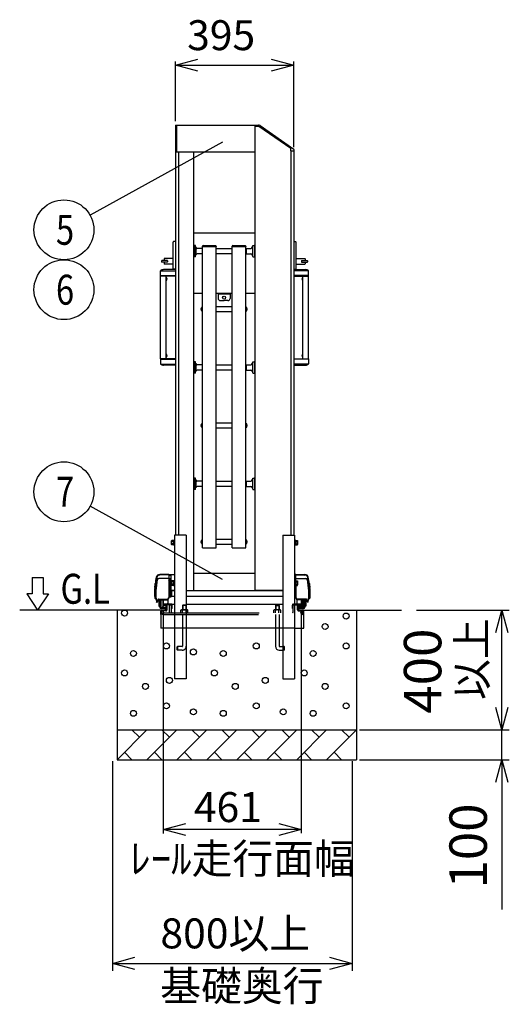
# Model space of a CAD drawing. Extents: x -60 to 382, y -58 to 271.
# Drawn here: x 116 to 149, y 127 to 193 of the extents above; entities that cross this region are included whole.
import ezdxf

# ---------------------------------------------------------------- set-up
doc = ezdxf.new("R2010")
doc.units = 0
doc.linetypes.add('DASHED2_18', pattern=[9.525, 6.35, -3.175])
doc.layers.add('_0-1_LAYER_1', color=7, linetype='CONTINUOUS')
doc.layers.add('_0-2_LAYER_2', color=7, linetype='CONTINUOUS')
doc.styles.get("Standard").update_dxf_attribs({"font": 'txt', "bigfont": 'bigfont.shx'})

msp = doc.modelspace()

# ---------------------------------------------------------------- linework, layer by layer
at = {"layer": '_0-1_LAYER_1', "color": 7, "linetype": 'Continuous'}
for p, q in [((126.6, 185.5), (126.6, 158.1)), ((126.6, 185.5), (131.9, 185.5)), ((126.68, 185.5), (126.68, 183.7)), ((131.9, 185.5), (131.9, 154.4)), ((131.9, 185.5), (132.142, 185.5)), ((132.177, 185.41), (131.9, 185.41)), ((134.3, 183.923), (132.177, 185.41)), ((132.257, 185.464), (134.499, 183.894)), ((126.6, 183.7), (131.9, 183.7)), ((126.8, 183.7), (126.8, 158.1)), ((127.8, 183.7), (127.8, 154.4)), ((134.3, 183.78), (134.3, 183.923)), ((134.3, 183.78), (134.3, 158.1)), ((134.3, 183.78), (134.516, 183.78)), ((134.5, 183.78), (134.5, 158.1)), ((134.516, 183.861), (134.516, 183.78)), ((131.9, 178.27), (127.8, 178.27)), ((126.44, 175.91), (126.44, 177.67)), ((126.6, 177.71), (126.48, 177.71)), ((134.5, 177.71), (134.62, 177.71)), ((134.66, 175.91), (134.66, 177.67)), ((127.82, 177.362), (127.8, 177.362)), ((127.82, 177.442), (127.82, 176.722)), ((127.92, 177.462), (127.84, 177.462)), ((127.94, 176.722), (127.94, 177.442)), ((127.96, 177.362), (127.94, 177.362)), ((127.96, 177.362), (127.96, 176.802)), ((128.38, 177.262), (128.06, 177.262)), ((128.38, 177.262), (128.4, 177.242)), ((128.38, 177.262), (128.38, 176.902)), ((128.4, 177.382), (128.4, 177.402)), ((128.4, 157.254), (128.4, 177.382)), ((128.4, 177.382), (129.32, 177.382)), ((128.45, 177.452), (129.27, 177.452)), ((129.32, 177.402), (129.32, 177.382)), ((129.32, 157.254), (129.32, 177.382)), ((129.32, 177.262), (130.38, 177.262)), ((130.38, 177.382), (130.38, 177.402)), ((130.38, 157.254), (130.38, 177.382)), ((130.38, 177.382), (131.3, 177.382)), ((130.43, 177.452), (131.25, 177.452)), ((131.3, 177.402), (131.3, 177.382)), ((131.3, 157.254), (131.3, 177.382)), ((131.32, 177.262), (131.3, 177.242)), ((131.32, 177.262), (131.64, 177.262)), ((131.32, 177.262), (131.32, 176.902)), ((131.74, 177.362), (131.76, 177.362)), ((131.74, 177.362), (131.74, 176.802)), ((131.76, 176.722), (131.76, 177.442)), ((131.78, 177.462), (131.86, 177.462)), ((131.88, 177.442), (131.88, 176.722)), ((131.88, 177.362), (131.9, 177.362)), ((125.68, 176.43), (125.68, 176.35)), ((126.07, 176.44), (125.69, 176.44)), ((126.07, 176.34), (125.69, 176.34)), ((125.84, 176.56), (125.84, 176.44)), ((125.84, 176.34), (125.84, 176.22)), ((126.44, 176.58), (125.86, 176.58)), ((126.08, 176.43), (126.08, 176.35)), ((127.82, 176.802), (127.8, 176.802)), ((127.92, 176.702), (127.84, 176.702)), ((127.96, 176.802), (127.94, 176.802)), ((128.38, 176.902), (128.06, 176.902)), ((128.38, 176.902), (128.4, 176.922)), ((130.38, 176.902), (129.32, 176.902)), ((131.32, 176.902), (131.3, 176.922)), ((131.32, 176.902), (131.64, 176.902)), ((131.74, 176.802), (131.76, 176.802)), ((131.78, 176.702), (131.86, 176.702)), ((131.88, 176.802), (131.9, 176.802)), ((134.66, 176.58), (135.24, 176.58)), ((135.02, 176.43), (135.02, 176.35)), ((135.03, 176.44), (135.41, 176.44)), ((135.03, 176.34), (135.41, 176.34)), ((135.26, 176.56), (135.26, 176.44)), ((135.26, 176.34), (135.26, 176.22)), ((135.42, 176.43), (135.42, 176.35)), ((125.605, 175.41), (125.605, 175.76)), ((125.638, 175.77), (126.6, 175.77)), ((126.6, 175.84), (125.8, 175.84)), ((126.44, 176.2), (125.86, 176.2)), ((126.6, 175.87), (126.48, 175.87)), ((134.5, 175.87), (134.62, 175.87)), ((134.5, 175.84), (135.3, 175.84)), ((135.462, 175.77), (134.5, 175.77)), ((134.66, 176.2), (135.24, 176.2)), ((135.495, 175.41), (135.495, 175.76)), ((126.6, 175.41), (125.605, 175.41)), ((125.61, 169.89), (125.61, 175.41)), ((125.629, 175.41), (125.629, 175.45)), ((125.629, 175.45), (126.6, 175.45)), ((125.99, 169.89), (125.99, 175.41)), ((126, 175.304), (125.99, 175.304)), ((126, 175.116), (125.99, 175.116)), ((126, 175.116), (126, 175.304)), ((126.028, 175.248), (126.034, 175.248)), ((126.028, 175.2), (126.028, 175.22)), ((126.028, 175.22), (126.034, 175.22)), ((126.034, 175.2), (126.028, 175.2)), ((126.034, 175.172), (126.028, 175.172)), ((135.471, 175.45), (134.5, 175.45)), ((134.5, 175.41), (135.495, 175.41)), ((135.072, 175.248), (135.066, 175.248)), ((135.072, 175.22), (135.066, 175.22)), ((135.066, 175.2), (135.072, 175.2)), ((135.066, 175.172), (135.072, 175.172)), ((135.072, 175.2), (135.072, 175.22)), ((135.1, 175.116), (135.1, 175.304)), ((135.1, 175.304), (135.11, 175.304)), ((135.1, 175.116), (135.11, 175.116)), ((135.11, 169.89), (135.11, 175.41)), ((135.471, 175.41), (135.471, 175.45)), ((135.49, 169.89), (135.49, 175.41)), ((127.8, 174.27), (128.4, 174.27)), ((129.32, 174.27), (130.38, 174.27)), ((129.45, 174.27), (129.45, 173.91)), ((130.25, 174.21), (129.45, 174.21)), ((129.59, 173.77), (129.85, 173.77)), ((130.11, 173.77), (129.85, 173.77)), ((130.25, 174.27), (130.25, 173.91)), ((131.3, 174.27), (131.9, 174.27)), ((128.314, 173.242), (128.325, 173.242)), ((128.325, 173.152), (128.314, 173.152)), ((128.318, 173.209), (128.325, 173.209)), ((128.318, 173.185), (128.325, 173.185)), ((128.325, 173.209), (128.325, 173.185)), ((128.36, 173.315), (128.36, 173.079)), ((128.36, 173.315), (128.37, 173.315)), ((128.36, 173.079), (128.37, 173.079)), ((128.4, 173.347), (128.37, 173.347)), ((128.37, 173.347), (128.37, 173.047)), ((128.37, 173.047), (128.4, 173.047)), ((129.32, 173.377), (130.38, 173.377)), ((130.38, 173.017), (129.32, 173.017)), ((131.3, 173.347), (131.33, 173.347)), ((131.33, 173.047), (131.3, 173.047)), ((131.33, 173.347), (131.33, 173.047)), ((131.34, 173.315), (131.33, 173.315)), ((131.34, 173.079), (131.33, 173.079)), ((131.34, 173.315), (131.34, 173.079)), ((131.386, 173.242), (131.375, 173.242)), ((131.375, 173.209), (131.375, 173.185)), ((131.382, 173.209), (131.375, 173.209)), ((131.382, 173.185), (131.375, 173.185)), ((131.375, 173.152), (131.386, 173.152)), ((125.605, 169.89), (125.605, 169.54)), ((126.6, 169.89), (125.605, 169.89)), ((125.629, 169.89), (125.629, 169.85)), ((125.629, 169.85), (126.6, 169.85)), ((126, 170.184), (125.99, 170.184)), ((126, 169.996), (125.99, 169.996)), ((126, 169.996), (126, 170.184)), ((126.028, 170.128), (126.034, 170.128)), ((126.028, 170.08), (126.028, 170.1)), ((126.028, 170.1), (126.034, 170.1)), ((126.034, 170.08), (126.028, 170.08)), ((126.034, 170.052), (126.028, 170.052)), ((134.5, 169.89), (135.495, 169.89)), ((135.471, 169.85), (134.5, 169.85)), ((135.072, 170.128), (135.066, 170.128)), ((135.072, 170.1), (135.066, 170.1)), ((135.066, 170.08), (135.072, 170.08)), ((135.066, 170.052), (135.072, 170.052)), ((135.072, 170.08), (135.072, 170.1)), ((135.1, 169.996), (135.1, 170.184)), ((135.1, 170.184), (135.11, 170.184)), ((135.1, 169.996), (135.11, 169.996)), ((135.471, 169.89), (135.471, 169.85)), ((135.495, 169.89), (135.495, 169.54)), ((125.638, 169.53), (126.6, 169.53)), ((126.6, 169.46), (125.8, 169.46)), ((127.82, 169.591), (127.8, 169.591)), ((127.82, 169.671), (127.82, 168.951)), ((127.92, 169.691), (127.84, 169.691)), ((127.94, 168.951), (127.94, 169.671)), ((127.96, 169.591), (127.94, 169.591)), ((127.96, 169.591), (127.96, 169.031)), ((128.38, 169.491), (128.06, 169.491)), ((128.38, 169.131), (128.06, 169.131)), ((128.38, 169.491), (128.4, 169.471)), ((128.38, 169.491), (128.38, 169.131)), ((128.38, 169.131), (128.4, 169.151)), ((129.32, 169.491), (130.38, 169.491)), ((130.38, 169.131), (129.32, 169.131)), ((131.32, 169.491), (131.3, 169.471)), ((131.32, 169.131), (131.3, 169.151)), ((131.32, 169.491), (131.64, 169.491)), ((131.32, 169.491), (131.32, 169.131)), ((131.32, 169.131), (131.64, 169.131)), ((131.74, 169.591), (131.76, 169.591)), ((131.74, 169.591), (131.74, 169.031)), ((131.76, 168.951), (131.76, 169.671)), ((131.78, 169.691), (131.86, 169.691)), ((131.88, 169.671), (131.88, 168.951)), ((131.88, 169.591), (131.9, 169.591)), ((135.462, 169.53), (134.5, 169.53)), ((134.5, 169.46), (135.3, 169.46)), ((127.82, 169.031), (127.8, 169.031)), ((127.92, 168.931), (127.84, 168.931)), ((127.96, 169.031), (127.94, 169.031)), ((131.74, 169.031), (131.76, 169.031)), ((131.78, 168.931), (131.86, 168.931)), ((131.88, 169.031), (131.9, 169.031)), ((128.314, 165.471), (128.325, 165.471)), ((128.325, 165.381), (128.314, 165.381)), ((128.318, 165.438), (128.325, 165.438)), ((128.318, 165.414), (128.325, 165.414)), ((128.325, 165.438), (128.325, 165.414)), ((128.36, 165.544), (128.36, 165.308)), ((128.36, 165.544), (128.37, 165.544)), ((128.36, 165.308), (128.37, 165.308)), ((128.4, 165.576), (128.37, 165.576)), ((128.37, 165.576), (128.37, 165.276)), ((128.37, 165.276), (128.4, 165.276)), ((129.32, 165.606), (130.38, 165.606)), ((130.38, 165.246), (129.32, 165.246)), ((131.3, 165.576), (131.33, 165.576)), ((131.33, 165.276), (131.3, 165.276)), ((131.33, 165.576), (131.33, 165.276)), ((131.34, 165.544), (131.33, 165.544)), ((131.34, 165.308), (131.33, 165.308)), ((131.34, 165.544), (131.34, 165.308)), ((131.386, 165.471), (131.375, 165.471)), ((131.375, 165.438), (131.375, 165.414)), ((131.382, 165.438), (131.375, 165.438)), ((131.382, 165.414), (131.375, 165.414)), ((131.375, 165.381), (131.386, 165.381)), ((127.82, 161.82), (127.8, 161.82)), ((127.82, 161.9), (127.82, 161.18)), ((127.92, 161.92), (127.84, 161.92)), ((127.94, 161.18), (127.94, 161.9)), ((127.96, 161.82), (127.94, 161.82)), ((127.96, 161.82), (127.96, 161.26)), ((131.74, 161.82), (131.76, 161.82)), ((131.74, 161.82), (131.74, 161.26)), ((131.76, 161.18), (131.76, 161.9)), ((131.78, 161.92), (131.86, 161.92)), ((131.88, 161.9), (131.88, 161.18)), ((131.88, 161.82), (131.9, 161.82)), ((127.82, 161.26), (127.8, 161.26)), ((127.92, 161.16), (127.84, 161.16)), ((127.96, 161.26), (127.94, 161.26)), ((128.38, 161.72), (128.06, 161.72)), ((128.38, 161.36), (128.06, 161.36)), ((128.38, 161.72), (128.4, 161.7)), ((128.38, 161.72), (128.38, 161.36)), ((128.38, 161.36), (128.4, 161.38)), ((129.32, 161.72), (130.38, 161.72)), ((130.38, 161.36), (129.32, 161.36)), ((131.32, 161.72), (131.3, 161.7)), ((131.32, 161.36), (131.3, 161.38)), ((131.32, 161.72), (131.64, 161.72)), ((131.32, 161.72), (131.32, 161.36)), ((131.32, 161.36), (131.64, 161.36)), ((131.74, 161.26), (131.76, 161.26)), ((131.78, 161.16), (131.86, 161.16)), ((131.88, 161.26), (131.9, 161.26)), ((126.54, 158.1), (126.54, 148.5)), ((127.32, 158.1), (126.54, 158.1)), ((127.32, 158.1), (127.32, 148.5)), ((133.78, 158.1), (133.78, 148.5)), ((133.78, 158.1), (134.56, 158.1)), ((134.56, 158.1), (134.56, 148.5)), ((126.352, 157.75), (126.338, 157.725)), ((126.338, 157.475), (126.338, 157.725)), ((126.352, 157.45), (126.338, 157.475)), ((126.468, 157.75), (126.352, 157.75)), ((126.468, 157.45), (126.352, 157.45)), ((126.468, 157.675), (126.355, 157.675)), ((126.468, 157.525), (126.355, 157.525)), ((126.508, 157.754), (126.468, 157.754)), ((126.468, 157.754), (126.468, 157.446)), ((126.508, 157.6), (126.468, 157.64)), ((126.468, 157.6), (126.508, 157.56)), ((126.468, 157.446), (126.508, 157.446)), ((126.54, 157.77), (126.508, 157.77)), ((126.508, 157.77), (126.508, 157.43)), ((126.508, 157.43), (126.54, 157.43)), ((128.314, 157.699), (128.325, 157.699)), ((128.325, 157.609), (128.314, 157.609)), ((128.318, 157.666), (128.325, 157.666)), ((128.318, 157.642), (128.325, 157.642)), ((128.325, 157.666), (128.325, 157.642)), ((128.36, 157.772), (128.36, 157.536)), ((128.36, 157.772), (128.37, 157.772)), ((128.36, 157.536), (128.37, 157.536)), ((128.4, 157.804), (128.37, 157.804)), ((128.37, 157.804), (128.37, 157.504)), ((128.37, 157.504), (128.4, 157.504)), ((128.4, 157.254), (129.32, 157.254)), ((129.32, 157.834), (130.38, 157.834)), ((130.38, 157.474), (129.32, 157.474)), ((130.38, 157.254), (131.3, 157.254)), ((131.3, 157.804), (131.33, 157.804)), ((131.33, 157.504), (131.3, 157.504)), ((131.33, 157.804), (131.33, 157.504)), ((131.34, 157.772), (131.33, 157.772)), ((131.34, 157.536), (131.33, 157.536)), ((131.34, 157.772), (131.34, 157.536)), ((131.386, 157.699), (131.375, 157.699)), ((131.375, 157.666), (131.375, 157.642)), ((131.382, 157.666), (131.375, 157.666)), ((131.382, 157.642), (131.375, 157.642)), ((131.375, 157.609), (131.386, 157.609)), ((134.592, 157.77), (134.56, 157.77)), ((134.56, 157.43), (134.592, 157.43)), ((134.592, 157.43), (134.592, 157.77)), ((134.632, 157.754), (134.592, 157.754)), ((134.632, 157.6), (134.592, 157.64)), ((134.592, 157.6), (134.632, 157.56)), ((134.592, 157.446), (134.632, 157.446)), ((134.632, 157.446), (134.632, 157.754)), ((134.632, 157.75), (134.748, 157.75)), ((134.632, 157.675), (134.745, 157.675)), ((134.632, 157.525), (134.745, 157.525)), ((134.632, 157.45), (134.748, 157.45)), ((134.748, 157.75), (134.762, 157.725)), ((134.748, 157.45), (134.762, 157.475)), ((134.762, 157.725), (134.762, 157.475)), ((126.15, 155.444), (125.553, 155.437)), ((126.15, 155.48), (125.556, 155.472)), ((126.15, 155.48), (126.15, 153.891)), ((126.15, 155.48), (126.3, 155.48)), ((126.15, 155.42), (126.3, 155.42)), ((126.3, 155.48), (126.3, 153.96)), ((126.3, 155.47), (126.54, 155.47)), ((127.8, 155.56), (131.9, 155.56)), ((134.65, 155.48), (134.56, 155.48)), ((134.65, 155.42), (134.56, 155.42)), ((134.65, 155.05), (134.65, 155.48)), ((134.65, 155.48), (135.244, 155.472)), ((134.65, 155.444), (135.247, 155.437)), ((125.25, 154.9), (125.287, 154.9)), ((125.252, 154.914), (125.289, 154.914)), ((125.256, 154.94), (125.293, 154.94)), ((125.259, 154.954), (125.295, 154.954)), ((125.263, 154.98), (125.299, 154.98)), ((125.265, 154.994), (125.302, 154.994)), ((125.27, 155.02), (125.306, 155.02)), ((125.272, 155.034), (125.309, 155.034)), ((125.277, 155.06), (125.314, 155.06)), ((125.316, 155.074), (125.28, 155.074)), ((126.15, 155.209), (125.486, 155.209)), ((126.15, 155.212), (126.3, 155.212)), ((126.158, 155.175), (126.15, 155.175)), ((126.158, 155.118), (126.15, 155.118)), ((126.158, 155.002), (126.15, 155.002)), ((126.158, 154.945), (126.15, 154.945)), ((126.188, 155.182), (126.158, 155.182)), ((126.158, 155.182), (126.158, 154.938)), ((126.188, 155.06), (126.158, 155.09)), ((126.158, 155.06), (126.188, 155.03)), ((126.158, 154.938), (126.188, 154.938)), ((126.22, 155.185), (126.188, 155.185)), ((126.188, 155.185), (126.188, 154.935)), ((126.188, 154.935), (126.22, 154.935)), ((126.22, 155.212), (126.22, 153.96)), ((126.352, 155.05), (126.338, 155.025)), ((126.338, 154.775), (126.338, 155.025)), ((126.352, 154.75), (126.338, 154.775)), ((126.468, 155.05), (126.352, 155.05)), ((126.468, 154.75), (126.352, 154.75)), ((126.468, 154.975), (126.355, 154.975)), ((126.468, 154.825), (126.355, 154.825)), ((126.508, 155.054), (126.468, 155.054)), ((126.468, 155.054), (126.468, 154.746)), ((126.508, 154.9), (126.468, 154.94)), ((126.468, 154.9), (126.508, 154.86)), ((126.468, 154.746), (126.508, 154.746)), ((126.54, 155.07), (126.508, 155.07)), ((126.508, 155.07), (126.508, 154.73)), ((126.508, 154.73), (126.54, 154.73)), ((134.65, 155.212), (134.56, 155.212)), ((134.592, 155.07), (134.56, 155.07)), ((134.56, 154.73), (134.592, 154.73)), ((134.58, 155.212), (134.58, 155.07)), ((134.58, 154.73), (134.58, 153.96)), ((134.592, 154.73), (134.592, 155.07)), ((134.632, 155.054), (134.592, 155.054)), ((134.632, 154.9), (134.592, 154.94)), ((134.592, 154.9), (134.632, 154.86)), ((134.592, 154.746), (134.632, 154.746)), ((134.632, 154.746), (134.632, 155.054)), ((134.632, 155.05), (134.748, 155.05)), ((134.632, 154.975), (134.745, 154.975)), ((134.632, 154.825), (134.745, 154.825)), ((134.632, 154.75), (134.748, 154.75)), ((134.65, 155.209), (135.314, 155.209)), ((134.65, 154.75), (134.65, 153.891)), ((134.748, 155.05), (134.762, 155.025)), ((134.748, 154.75), (134.762, 154.775)), ((134.762, 155.025), (134.762, 154.775)), ((135.484, 155.074), (135.52, 155.074)), ((135.523, 155.06), (135.486, 155.06)), ((135.528, 155.034), (135.491, 155.034)), ((135.53, 155.02), (135.494, 155.02)), ((135.535, 154.994), (135.498, 154.994)), ((135.537, 154.98), (135.501, 154.98)), ((135.541, 154.954), (135.505, 154.954)), ((135.544, 154.94), (135.507, 154.94)), ((135.548, 154.914), (135.511, 154.914)), ((135.55, 154.9), (135.513, 154.9)), ((125.233, 154.2), (125.233, 153.9)), ((126.172, 154.42), (126.15, 154.42)), ((126.15, 153.98), (126.172, 153.98)), ((126.196, 154.42), (126.172, 154.42)), ((126.172, 154.42), (126.172, 153.98)), ((126.172, 153.98), (126.196, 153.98)), ((126.22, 154.42), (126.196, 154.42)), ((126.196, 154.42), (126.196, 153.98)), ((126.196, 153.98), (126.22, 153.98)), ((126.22, 154.42), (126.22, 153.98)), ((126.3, 153.96), (126.22, 153.96)), ((126.54, 154.41), (126.3, 154.41)), ((126.54, 154.39), (126.3, 154.39)), ((126.54, 154.01), (126.3, 154.01)), ((126.36, 154.01), (126.36, 154.39)), ((127.32, 154.4), (127.8, 154.4)), ((133.78, 154.39), (127.32, 154.39)), ((133.78, 154.01), (127.32, 154.01)), ((127.8, 154.4), (131.9, 154.4)), ((133.78, 154.4), (131.9, 154.4)), ((134.56, 153.96), (134.58, 153.96)), ((134.58, 154.42), (134.604, 154.42)), ((134.58, 154.42), (134.58, 153.98)), ((134.604, 153.98), (134.58, 153.98)), ((134.604, 154.42), (134.628, 154.42)), ((134.604, 154.42), (134.604, 153.98)), ((134.628, 153.98), (134.604, 153.98)), ((134.628, 154.42), (134.628, 153.98)), ((134.628, 154.42), (134.65, 154.42)), ((134.65, 153.98), (134.628, 153.98)), ((135.567, 154.2), (135.567, 153.9)), ((125.233, 153.9), (125.311, 153.8)), ((125.33, 153.62), (125.431, 153.804)), ((125.33, 153.62), (125.391, 153.62)), ((125.391, 153.62), (125.473, 153.771)), ((125.466, 153.825), (126.05, 153.825)), ((125.5, 153.791), (125.5, 153.36)), ((125.5, 153.36), (125.58, 153.36)), ((125.509, 153.791), (126.05, 153.791)), ((125.56, 153.36), (125.56, 153.3)), ((125.58, 153.791), (125.58, 153.3)), ((125.64, 153.28), (125.64, 153.791)), ((125.64, 153.28), (125.92, 153.28)), ((125.68, 153.28), (125.68, 153.22)), ((125.75, 153.404), (125.731, 153.308)), ((125.77, 153.3), (125.731, 153.308)), ((125.75, 153.791), (125.75, 153.404)), ((125.79, 153.4), (125.77, 153.3)), ((125.79, 153.791), (125.79, 153.4)), ((126.02, 153.5), (125.82, 153.5)), ((125.95, 153.38), (125.83, 153.38)), ((125.92, 153.22), (125.92, 153.28)), ((125.99, 153.34), (125.99, 153.14)), ((126.09, 153.8), (126.09, 153.57)), ((126.32, 153.5), (126.54, 153.5)), ((127.32, 153.5), (133.78, 153.5)), ((134.98, 153.5), (134.56, 153.5)), ((134.71, 153.8), (134.71, 153.57)), ((135.334, 153.825), (134.75, 153.825)), ((135.291, 153.791), (134.75, 153.791)), ((134.81, 153.34), (134.81, 153.14)), ((134.85, 153.38), (134.97, 153.38)), ((134.88, 153.22), (134.88, 153.28)), ((135.16, 153.28), (134.88, 153.28)), ((135.01, 153.791), (135.01, 153.4)), ((135.01, 153.4), (135.03, 153.3)), ((135.03, 153.3), (135.069, 153.308)), ((135.05, 153.791), (135.05, 153.404)), ((135.05, 153.404), (135.069, 153.308)), ((135.12, 153.28), (135.12, 153.22)), ((135.16, 153.28), (135.16, 153.791)), ((135.22, 153.791), (135.22, 153.3)), ((135.3, 153.36), (135.22, 153.36)), ((135.24, 153.36), (135.24, 153.3)), ((135.3, 153.791), (135.3, 153.36)), ((135.409, 153.62), (135.327, 153.771)), ((135.47, 153.62), (135.369, 153.804)), ((135.47, 153.62), (135.409, 153.62)), ((135.567, 153.9), (135.489, 153.8)), ((125.95, 153.1), (116.2, 153.1)), ((122.7, 153.1), (122.7, 143.1)), ((125.63, 153.1), (125.63, 151.9)), ((125.66, 153.22), (125.92, 153.22)), ((125.9, 153.2), (125.66, 153.2)), ((134.85, 153.1), (135.17, 153.1)), ((135.14, 153.22), (134.88, 153.22)), ((134.9, 153.2), (135.14, 153.2)), ((135.1, 153.1), (141.7, 153.1)), ((135.17, 151.9), (135.17, 153.1)), ((138.7, 153.1), (138.7, 143.1)), ((126.54, 151.9), (125.63, 151.9)), ((133.78, 151.9), (127.32, 151.9)), ((133.279, 151.9), (133.279, 150.68)), ((133.519, 151.9), (133.519, 150.68)), ((134.56, 151.9), (135.17, 151.9)), ((133.539, 150.66), (133.78, 150.66)), ((133.539, 150.42), (133.78, 150.42)), ((127.32, 148.5), (126.54, 148.5)), ((133.78, 148.5), (134.56, 148.5)), ((122.7, 145.1), (138.7, 145.1)), ((124.7, 145.1), (122.7, 143.1)), ((124.2, 144.6), (123.7, 145.1)), ((126.7, 145.1), (124.7, 143.1)), ((126.2, 144.6), (125.7, 145.1)), ((128.7, 145.1), (126.7, 143.1)), ((128.2, 144.6), (127.7, 145.1)), ((130.7, 145.1), (128.7, 143.1)), ((130.2, 144.6), (129.7, 145.1)), ((132.7, 145.1), (130.7, 143.1)), ((132.2, 144.6), (131.7, 145.1)), ((134.7, 145.1), (132.7, 143.1)), ((134.2, 144.6), (133.7, 145.1)), ((136.7, 145.1), (134.7, 143.1)), ((136.2, 144.6), (135.7, 145.1)), ((138.7, 145.1), (136.7, 143.1)), ((138.2, 144.6), (137.7, 145.1)), ((123.2, 143.6), (123.7, 143.1)), ((125.2, 143.6), (125.7, 143.1)), ((127.2, 143.6), (127.7, 143.1)), ((129.2, 143.6), (129.7, 143.1)), ((131.2, 143.6), (131.7, 143.1)), ((133.2, 143.6), (133.7, 143.1)), ((135.2, 143.6), (135.7, 143.1)), ((137.2, 143.6), (137.7, 143.1)), ((122.7, 143.1), (138.7, 143.1))]:
    msp.add_line(p, q, dxfattribs=at)
at = {"layer": '_0-1_LAYER_1', "color": 7, "linetype": 'DASHED2_18'}
for p, q in [((126.32, 153.5), (125.84, 153.5)), ((126.32, 153.45), (125.84, 153.45)), ((125.97, 153.4), (125.84, 153.4)), ((125.99, 153.12), (125.99, 153.38)), ((126.04, 153.12), (126.04, 153.38)), ((126.215, 153.445), (126.315, 153.445)), ((126.215, 152.92), (126.215, 153.445)), ((126.335, 153.425), (126.315, 153.445)), ((126.335, 152.95), (126.335, 153.425)), ((126.34, 153.2), (126.34, 153.43)), ((126.39, 153.2), (126.39, 153.43)), ((127.099, 153.42), (127.079, 153.4)), ((127.319, 153.4), (127.079, 153.4)), ((127.079, 153.4), (127.079, 153.112)), ((127.299, 153.42), (127.099, 153.42)), ((127.099, 153.42), (127.099, 153.112)), ((127.299, 153.42), (127.319, 153.4)), ((127.299, 153.42), (127.299, 153.112)), ((127.319, 153.4), (127.319, 153.112)), ((133.299, 153.42), (133.279, 153.4)), ((133.279, 153.4), (133.519, 153.4)), ((133.279, 153.4), (133.279, 153.112)), ((133.299, 153.42), (133.499, 153.42)), ((133.299, 153.42), (133.299, 153.112)), ((133.499, 153.42), (133.519, 153.4)), ((133.499, 153.42), (133.499, 153.112)), ((133.519, 153.4), (133.519, 153.112)), ((134.41, 153.2), (134.41, 153.43)), ((134.46, 153.2), (134.46, 153.43)), ((134.465, 153.425), (134.485, 153.445)), ((134.465, 152.95), (134.465, 153.425)), ((134.48, 153.5), (134.96, 153.5)), ((134.48, 153.45), (134.96, 153.45)), ((134.585, 153.445), (134.485, 153.445)), ((134.585, 152.92), (134.585, 153.445)), ((134.76, 153.12), (134.76, 153.38)), ((134.81, 153.12), (134.81, 153.38)), ((134.83, 153.4), (134.96, 153.4)), ((125.63, 152.8), (125.63, 153.03)), ((125.68, 152.8), (125.63, 152.8)), ((125.68, 152.8), (125.68, 153.03)), ((125.686, 153.025), (125.706, 153.045)), ((125.686, 152.92), (125.686, 153.025)), ((125.97, 153.1), (125.7, 153.1)), ((125.97, 153.05), (125.7, 153.05)), ((125.706, 153.045), (125.806, 153.045)), ((125.806, 152.95), (125.806, 153.045)), ((125.806, 152.8), (134.994, 152.8)), ((125.836, 152.92), (134.964, 152.92)), ((126.39, 153.2), (126.34, 153.2)), ((126.964, 153.09), (127.001, 153.112)), ((126.964, 152.92), (126.964, 153.09)), ((127.001, 153.112), (127.397, 153.112)), ((127.079, 152.8), (127.079, 150.68)), ((127.081, 152.92), (127.081, 153.088)), ((127.317, 152.92), (127.317, 153.088)), ((127.319, 152.8), (127.319, 150.68)), ((127.435, 153.09), (127.397, 153.112)), ((127.435, 152.92), (127.435, 153.09)), ((133.164, 153.09), (133.201, 153.112)), ((133.164, 152.92), (133.164, 153.09)), ((133.597, 153.112), (133.201, 153.112)), ((133.279, 152.8), (133.279, 151.9)), ((133.281, 152.92), (133.281, 153.088)), ((133.517, 152.92), (133.517, 153.088)), ((133.519, 152.8), (133.519, 151.9)), ((133.635, 153.09), (133.597, 153.112)), ((133.635, 152.92), (133.635, 153.09)), ((134.41, 153.2), (134.46, 153.2)), ((134.83, 153.1), (135.1, 153.1)), ((134.83, 153.05), (135.1, 153.05)), ((135.094, 153.045), (134.994, 153.045)), ((134.994, 152.95), (134.994, 153.045)), ((135.114, 153.025), (135.094, 153.045)), ((135.114, 152.92), (135.114, 153.025)), ((135.12, 152.8), (135.12, 153.03)), ((135.12, 152.8), (135.17, 152.8)), ((135.17, 152.8), (135.17, 153.03)), ((127.32, 151.9), (126.54, 151.9)), ((134.56, 151.9), (133.78, 151.9)), ((126.719, 150.64), (126.739, 150.66)), ((126.719, 150.44), (126.719, 150.64)), ((126.739, 150.66), (126.739, 150.42)), ((127.059, 150.66), (126.739, 150.66)), ((133.859, 150.66), (133.78, 150.66)), ((133.879, 150.64), (133.859, 150.66)), ((133.859, 150.66), (133.859, 150.42)), ((133.879, 150.44), (133.879, 150.64)), ((126.739, 150.42), (126.719, 150.44)), ((127.059, 150.42), (126.739, 150.42)), ((133.859, 150.42), (133.78, 150.42)), ((133.859, 150.42), (133.879, 150.44))]:
    msp.add_line(p, q, dxfattribs=at)
at = {"layer": '_0-1_LAYER_1', "color": 7, "linetype": 'Continuous'}
for centre, radius in [((129.85, 173.97), 0.1), ((123.2, 152.9), 0.2), ((138, 152.7), 0.2), ((136.6, 152), 0.2), ((126, 150.7), 0.2), ((132, 150.7), 0.2), ((138, 150.7), 0.2), ((123.8, 150.2), 0.2), ((127.8, 150.3), 0.2), ((129.8, 150.2), 0.2), ((135.8, 150.2), 0.2), ((123.2, 148.9), 0.2), ((129.2, 148.9), 0.2), ((135.2, 148.9), 0.2), ((124.6, 148), 0.2), ((126.2, 148.4), 0.2), ((130.6, 148), 0.2), ((132.6, 148.4), 0.2), ((136.6, 148), 0.2), ((126, 146.7), 0.2), ((132, 146.7), 0.2), ((138, 146.7), 0.2), ((123.8, 146.2), 0.2), ((127.8, 146.3), 0.2), ((129.8, 146.2), 0.2), ((133.8, 146.3), 0.2), ((135.8, 146.2), 0.2)]:
    msp.add_circle(centre, radius, dxfattribs=at)
for centre, radius, start, end in [((132.142, 185.3), 0.2, 55, 90), ((134.476, 183.861), 0.04, 0, 55), ((126.48, 177.67), 0.04, 90, 180), ((134.62, 177.67), 0.04, 0, 90), ((127.84, 177.442), 0.02, 90, 180), ((127.92, 177.442), 0.02, 0, 90), ((128.06, 177.362), 0.1, 180, 270), ((128.45, 177.402), 0.05, 90, 180), ((129.27, 177.402), 0.05, 0, 90), ((130.43, 177.402), 0.05, 90, 180), ((131.25, 177.402), 0.05, 0, 90), ((131.64, 177.362), 0.1, 270, 0), ((131.78, 177.442), 0.02, 90, 180), ((131.86, 177.442), 0.02, 0, 90), ((125.69, 176.43), 0.01, 90, 180), ((125.69, 176.35), 0.01, 180, 270), ((125.86, 176.56), 0.02, 90, 180), ((126.07, 176.43), 0.01, 0, 90), ((126.07, 176.35), 0.01, 270, 0), ((127.84, 176.722), 0.02, 180, 270), ((127.92, 176.722), 0.02, 270, 0), ((128.06, 176.802), 0.1, 90, 180), ((131.64, 176.802), 0.1, 0, 90), ((131.78, 176.722), 0.02, 180, 270), ((131.86, 176.722), 0.02, 270, 0), ((135.03, 176.43), 0.01, 90, 180), ((135.03, 176.35), 0.01, 180, 270), ((135.24, 176.56), 0.02, 0, 90), ((135.41, 176.43), 0.01, 0, 90), ((135.41, 176.35), 0.01, 270, 0), ((125.625, 175.76), 0.02, 127.63231, 180), ((125.8, 175.533), 0.307, 90, 127.63231), ((125.86, 176.22), 0.02, 180, 270), ((126.48, 175.91), 0.04, 180, 270), ((134.62, 175.91), 0.04, 270, 0), ((135.24, 176.22), 0.02, 270, 0), ((135.3, 175.533), 0.307, 52.36769, 90), ((135.475, 175.76), 0.02, 0, 52.36769), ((125.91, 175.21), 0.13, 313.8974, 46.1026), ((125.91, 175.21), 0.124, 4.62565, 17.84552), ((125.91, 175.21), 0.124, 342.15448, 355.37435), ((135.19, 175.21), 0.13, 133.8974, 226.1026), ((135.19, 175.21), 0.124, 162.15448, 175.37435), ((135.19, 175.21), 0.124, 184.62565, 197.84552), ((129.59, 173.91), 0.14, 180, 270), ((130.11, 173.91), 0.14, 270, 0), ((128.468, 173.197), 0.16, 132.43594, 227.56406), ((128.468, 173.197), 0.15, 162.5424, 175.41143), ((128.468, 173.197), 0.15, 184.58857, 197.4576), ((131.232, 173.197), 0.16, 312.43594, 47.56406), ((131.232, 173.197), 0.15, 4.58857, 17.4576), ((131.232, 173.197), 0.15, 342.5424, 355.41143), ((125.91, 170.09), 0.13, 313.8974, 46.1026), ((125.91, 170.09), 0.124, 4.62565, 17.84552), ((125.91, 170.09), 0.124, 342.15448, 355.37435), ((135.19, 170.09), 0.13, 133.8974, 226.1026), ((135.19, 170.09), 0.124, 162.15448, 175.37435), ((135.19, 170.09), 0.124, 184.62565, 197.84552), ((125.625, 169.54), 0.02, 180, 232.36769), ((125.8, 169.767), 0.307, 232.36769, 270), ((127.84, 169.671), 0.02, 90, 180), ((127.92, 169.671), 0.02, 0, 90), ((128.06, 169.591), 0.1, 180, 270), ((128.06, 169.031), 0.1, 90, 180), ((131.64, 169.591), 0.1, 270, 0), ((131.64, 169.031), 0.1, 0, 90), ((131.78, 169.671), 0.02, 90, 180), ((131.86, 169.671), 0.02, 0, 90), ((135.3, 169.767), 0.307, 270, 307.63231), ((135.475, 169.54), 0.02, 307.63231, 0), ((127.84, 168.951), 0.02, 180, 270), ((127.92, 168.951), 0.02, 270, 0), ((131.78, 168.951), 0.02, 180, 270), ((131.86, 168.951), 0.02, 270, 0), ((128.468, 165.426), 0.16, 132.43594, 227.56406), ((128.468, 165.426), 0.15, 162.5424, 175.41143), ((128.468, 165.426), 0.15, 184.58857, 197.4576), ((131.232, 165.426), 0.16, 312.43594, 47.56406), ((131.232, 165.426), 0.15, 4.58857, 17.4576), ((131.232, 165.426), 0.15, 342.5424, 355.41143), ((127.84, 161.9), 0.02, 90, 180), ((127.92, 161.9), 0.02, 0, 90), ((128.06, 161.82), 0.1, 180, 270), ((131.64, 161.82), 0.1, 270, 0), ((131.78, 161.9), 0.02, 90, 180), ((131.86, 161.9), 0.02, 0, 90), ((127.84, 161.18), 0.02, 180, 270), ((127.92, 161.18), 0.02, 270, 0), ((128.06, 161.26), 0.1, 90, 180), ((131.64, 161.26), 0.1, 0, 90), ((131.78, 161.18), 0.02, 180, 270), ((131.86, 161.18), 0.02, 270, 0), ((126.409, 157.713), 0.0665, 145.61604, 214.38397), ((126.591, 157.6), 0.248, 162.41217, 197.58783), ((126.409, 157.487), 0.0665, 145.61603, 214.38396), ((128.468, 157.654), 0.16, 132.43594, 227.56406), ((128.468, 157.654), 0.15, 162.5424, 175.41143), ((128.468, 157.654), 0.15, 184.58857, 197.4576), ((131.232, 157.654), 0.16, 312.43594, 47.56406), ((131.232, 157.654), 0.15, 4.58857, 17.4576), ((131.232, 157.654), 0.15, 342.5424, 355.41143), ((134.691, 157.713), 0.0665, 325.61603, 34.38396), ((134.509, 157.6), 0.248, 342.41217, 17.58783), ((134.691, 157.487), 0.0665, 325.61604, 34.38397), ((129.893, 154.2), 4.66, 166.56667, 180), ((129.893, 154.2), 4.696, 166.6, 171.84444), ((125.559, 155.232), 0.24, 90.73333, 166.6), ((125.556, 155.236), 0.2, 90.74444, 166.56667), ((135.241, 155.232), 0.24, 13.4, 89.26667), ((135.244, 155.236), 0.2, 13.43333, 89.25556), ((130.907, 154.2), 4.66, 0, 13.43333), ((130.907, 154.2), 4.696, 8.15556, 13.4), ((129.893, 154.2), 4.696, 174.94444, 180), ((124.384, 154.839), 0.862, 344.86667, 1.8), ((129.893, 154.2), 4.6, 168.34444, 187.23994), ((125.486, 155.109), 0.1, 90, 168.34444), ((126.409, 155.013), 0.0665, 145.61604, 214.38397), ((126.591, 154.9), 0.248, 162.41217, 197.58783), ((126.409, 154.787), 0.0665, 145.61603, 214.38396), ((134.691, 155.013), 0.0665, 325.61603, 34.38396), ((134.509, 154.9), 0.248, 342.41217, 17.58783), ((134.691, 154.787), 0.0665, 325.61604, 34.38397), ((135.314, 155.109), 0.1, 11.65556, 90), ((130.907, 154.2), 4.6, 352.76006, 11.65556), ((136.416, 154.839), 0.862, 178.2, 195.13333), ((130.907, 154.2), 4.696, 0, 5.05556), ((126.478, 154.2), 1.28, 180, 193.55556), ((126.05, 153.925), 0.1, 270, 0), ((134.75, 153.925), 0.1, 180, 270), ((134.322, 154.2), 1.28, 346.44444, 0), ((125.466, 153.785), 0.04, 90, 151.18762), ((125.509, 153.751), 0.04, 90, 151.18762), ((125.66, 153.3), 0.1, 180, 270), ((125.66, 153.3), 0.08, 180, 270), ((125.82, 153.47), 0.03, 90, 180), ((125.83, 153.46), 0.04, 90, 180), ((125.83, 153.42), 0.04, 180, 270), ((125.95, 153.34), 0.04, 0, 90), ((126.02, 153.57), 0.07, 270, 0), ((126.05, 153.891), 0.1, 270, 0), ((134.75, 153.891), 0.1, 180, 270), ((134.78, 153.57), 0.07, 180, 270), ((134.85, 153.34), 0.04, 90, 180), ((134.97, 153.46), 0.04, 0, 90), ((134.97, 153.42), 0.04, 270, 0), ((134.98, 153.47), 0.03, 0, 90), ((135.14, 153.3), 0.08, 270, 0), ((135.14, 153.3), 0.1, 270, 0), ((135.291, 153.751), 0.04, 28.81238, 90), ((135.334, 153.785), 0.04, 28.81238, 90), ((125.9, 153.22), 0.02, 270, 0), ((125.95, 153.14), 0.04, 270, 0), ((134.85, 153.14), 0.04, 180, 270), ((134.9, 153.22), 0.02, 180, 270), ((133.539, 150.68), 0.26, 180, 270), ((133.539, 150.68), 0.02, 180, 270)]:
    msp.add_arc(centre, radius, start, end, dxfattribs=at)
at = {"layer": '_0-1_LAYER_1', "color": 7, "linetype": 'DASHED2_18'}
for centre, radius, start, end in [((125.84, 153.45), 0.05, 90, 270), ((125.97, 153.38), 0.07, 360, 90), ((125.97, 153.38), 0.02, 360, 90), ((126.32, 153.43), 0.07, 360, 90), ((126.32, 153.43), 0.02, 360, 90), ((134.48, 153.43), 0.07, 90, 180), ((134.48, 153.43), 0.02, 90, 180), ((134.83, 153.38), 0.07, 90, 180), ((134.83, 153.38), 0.02, 90, 180), ((134.96, 153.45), 0.05, 270, 90), ((125.7, 153.03), 0.07, 90, 180), ((125.7, 153.03), 0.02, 90, 180), ((125.806, 152.92), 0.12, 180, 270), ((125.836, 152.95), 0.03, 180, 270), ((125.97, 153.12), 0.02, 270, 360), ((125.97, 153.12), 0.07, 270, 360), ((126.365, 152.95), 0.03, 180, 270), ((127.022, 153.002), 0.104, 55.61603, 124.38396), ((127.199, 152.716), 0.39, 72.41217, 107.58783), ((127.376, 153.002), 0.104, 55.61604, 124.38398), ((133.222, 153.002), 0.104, 55.61602, 124.38396), ((133.399, 152.716), 0.39, 72.41217, 107.58783), ((133.576, 153.002), 0.104, 55.61604, 124.38397), ((134.435, 152.95), 0.03, 270, 360), ((134.83, 153.12), 0.07, 180, 270), ((134.83, 153.12), 0.02, 180, 270), ((134.964, 152.95), 0.03, 270, 360), ((134.994, 152.92), 0.12, 270, 360), ((135.1, 153.03), 0.07, 360, 90), ((135.1, 153.03), 0.02, 360, 90), ((127.059, 150.68), 0.02, 270, 0), ((127.059, 150.68), 0.26, 270, 0)]:
    msp.add_arc(centre, radius, start, end, dxfattribs=at)
at = {"layer": '_0-2_LAYER_2', "color": 7, "linetype": 'Continuous'}
for p, q in [((126.6, 189.5), (128.1, 189.902)), ((126.6, 185.75), (126.6, 189.75)), ((128.1, 189.098), (126.6, 189.5)), ((126.6, 189.5), (134.5, 189.5)), ((133, 189.902), (134.5, 189.5)), ((134.5, 189.5), (133, 189.098)), ((134.5, 184.03), (134.5, 189.75)), ((129.735, 184.354), (120.905, 179.468)), ((129.735, 155.146), (120.905, 160.032)), ((117.031, 155.276), (117.757, 155.276)), ((117.031, 155.276), (117.031, 154.188)), ((117.757, 155.276), (117.757, 154.188)), ((117.031, 154.188), (116.669, 154.188)), ((116.669, 154.188), (117.394, 153.1)), ((118.119, 154.188), (117.394, 153.1)), ((117.757, 154.188), (118.119, 154.188)), ((125.79, 153), (125.79, 138.177)), ((135.01, 153), (135.01, 138.188)), ((142.7, 153.1), (148.9, 153.1)), ((147.998, 151.6), (148.4, 153.1)), ((148.4, 145.1), (148.4, 153.1)), ((148.4, 153.1), (148.802, 151.6)), ((148.4, 145.1), (147.998, 146.6)), ((148.802, 146.6), (148.4, 145.1)), ((138.9, 145.1), (148.9, 145.1)), ((148.4, 143.1), (148.4, 145.1)), ((122.4, 143), (122.4, 129)), ((138.4, 143), (138.4, 129)), ((138.9, 143.1), (148.9, 143.1)), ((147.998, 141.6), (148.4, 143.1)), ((148.4, 143.1), (148.4, 133.1)), ((148.4, 143.1), (148.802, 141.6)), ((125.79, 138.438), (127.29, 138.84)), ((133.51, 138.84), (135.01, 138.438)), ((135.01, 138.438), (125.79, 138.438)), ((127.29, 138.036), (125.79, 138.438)), ((135.01, 138.438), (133.51, 138.036)), ((122.4, 129.5), (123.9, 129.902)), ((136.9, 129.902), (138.4, 129.5)), ((122.4, 129.5), (138.4, 129.5)), ((123.9, 129.098), (122.4, 129.5)), ((138.4, 129.5), (136.9, 129.098))]:
    msp.add_line(p, q, dxfattribs=at)
for centre in [(119.155, 178.5), (119.155, 174.5), (119.155, 161)]:
    msp.add_circle(centre, 2, dxfattribs=at)

# ---------------------------------------------------------------- texts
at = {"layer": '_0-2_LAYER_2', "color": 7}
for s, p in [('395', (127.383, 190.5)), ('461', (127.832, 138.938)), ('ﾚｰﾙ走行面幅', (123.583, 135.49)), ('800以上', (125.6, 130.5)), ('基礎奥行', (125.583, 126.99))]:
    msp.add_text(s, height=2, dxfattribs=at).set_placement(p)
at = {"layer": '_0-2_LAYER_2', "color": 7, "width": 0.8}
for s, p in [('5', (118.622, 177.5)), ('6', (118.622, 173.5)), ('7', (118.622, 160)), ('G.L', (118.925, 153.521))]:
    msp.add_text(s, height=2, dxfattribs=at).set_placement(p)
at = {"layer": '_0-2_LAYER_2', "color": 7}
for s, height, p in [('以上', 2, (147.4, 147.093)), ('400', 2.5, (144.36, 146.183)), ('100', 2.5, (147.4, 134.5))]:
    msp.add_text(s, height=height, rotation=90, dxfattribs=at).set_placement(p)

doc.saveas('drawing.dxf')
